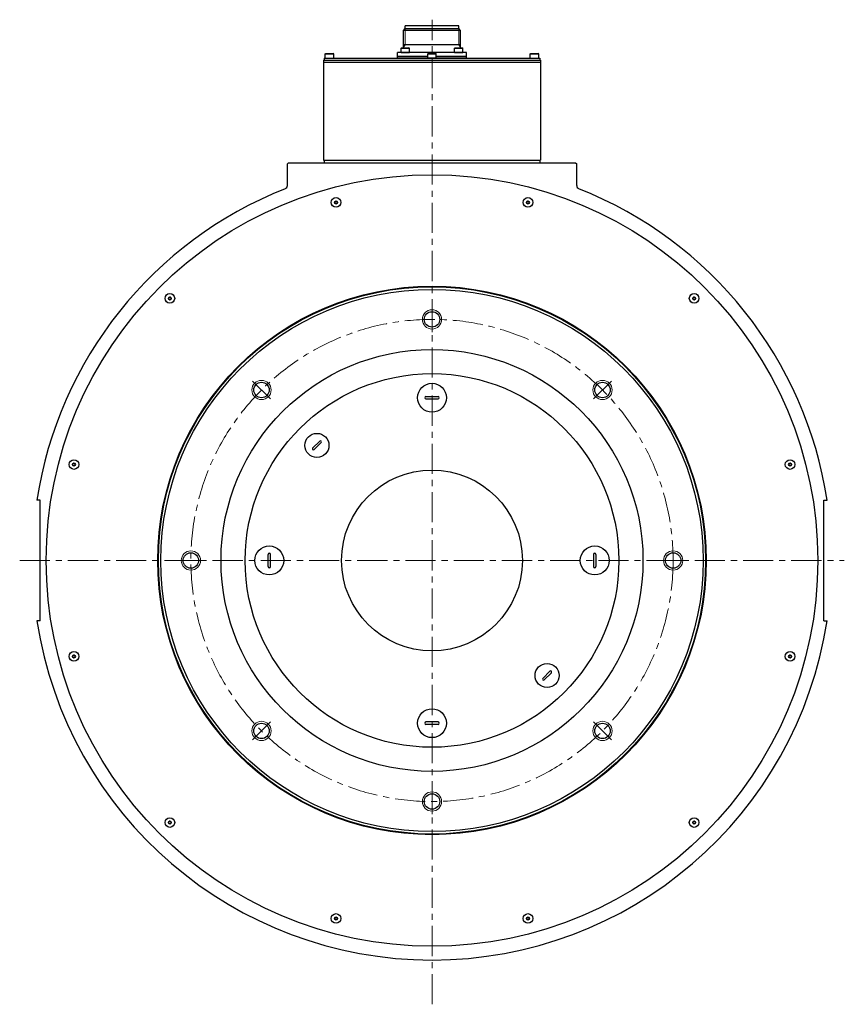
# Model space of a CAD drawing. Extents: x 3068 to 4912, y -882 to 91.
# Drawn here: x 3068 to 3752, y -726 to 91 of the extents above; entities that cross this region are included whole.
import ezdxf

# ---------------------------------------------------------------- set-up
doc = ezdxf.new("R2010")
doc.units = 0
doc.header["$MEASUREMENT"] = 0
doc.linetypes.add('CENTER', pattern=[2, 1.25, -0.25, 0.25, -0.25])
for name, color, linetype, lineweight in [('CENTER', 7, 'CENTER', 13), ('OBJECT', 7, 'CONTINUOUS', 30), ('実線', 7, 'CONTINUOUS', 30), ('寸法', 7, 'CONTINUOUS', 15), ('細線', 7, 'CONTINUOUS', 9)]:
    doc.layers.add(name, color=color, linetype=linetype, lineweight=lineweight)

# ---------------------------------------------------------------- blocks, each defined once
blk = doc.blocks.new('*U2')
at = {"layer": '実線'}
for p, q in [((-5, 1), (5, 1)), ((-5, -1), (5, -1))]:
    blk.add_line(p, q, dxfattribs=at)
blk.add_circle((0, 0), 12, dxfattribs=at)
for centre, start, end in [((-5, 0), 90, 270), ((5, 0), 270, 90)]:
    blk.add_arc(centre, 1, start, end, dxfattribs=at)
blk = doc.blocks.new('A$C30527')
at = {"layer": '寸法', "color": 0, "linetype": 'ByBlock', "lineweight": -2}
blk.add_blockref('*U2', (0, 0), dxfattribs=at)
blk = doc.blocks.new('*U4')
at = {"layer": '実線'}
for p, q in [((-3.54, -2.36), (2.36, 3.54)), ((-2.36, -3.54), (3.54, 2.36))]:
    blk.add_line(p, q, dxfattribs=at)
blk.add_circle((0, 0), 10, dxfattribs=at)
for centre, start, end in [((2.95, 2.95), 315, 135), ((-2.95, -2.95), 135, 315)]:
    blk.add_arc(centre, 0.833, start, end, dxfattribs=at)
blk = doc.blocks.new('A$C9265')
at = {"layer": '寸法', "color": 0, "linetype": 'ByBlock', "lineweight": -2}
blk.add_blockref('*U4', (0, 0), dxfattribs=at)
blk = doc.blocks.new('*U6')
at = {"layer": '実線'}
for p, q in [((-3.54, -2.36), (2.36, 3.54)), ((-2.36, -3.54), (3.54, 2.36))]:
    blk.add_line(p, q, dxfattribs=at)
blk.add_circle((0, 0), 10, dxfattribs=at)
for centre, start, end in [((2.95, 2.95), 315, 135), ((-2.95, -2.95), 135, 315)]:
    blk.add_arc(centre, 0.833, start, end, dxfattribs=at)
blk = doc.blocks.new('A$C7020')
at = {"layer": '寸法', "color": 0, "linetype": 'ByBlock', "lineweight": -2}
blk.add_blockref('*U6', (0, 0), dxfattribs=at)

msp = doc.modelspace()

# ---------------------------------------------------------------- linework, layer by layer
at = {"layer": 'CENTER', "ltscale": 20}
for p, q in [((3409.59, -725.81), (3409.59, 91.05)), ((3409.59, -147.08), (3409.59, -168.08)), ((3260.74, -208.73), (3275.59, -223.58)), ((3558.43, -208.73), (3543.59, -223.58)), ((3067.59, -357.58), (3751.59, -357.58)), ((3199.09, -357.58), (3220.09, -357.58)), ((3620.09, -357.58), (3599.09, -357.58)), ((3712.59, -357.58), (3721.59, -357.58)), ((3260.74, -506.42), (3275.59, -491.58)), ((3558.43, -506.42), (3543.59, -491.58)), ((3409.59, -568.08), (3409.59, -547.08))]:
    msp.add_line(p, q, dxfattribs=at)
msp.add_circle((3409.59, -357.58), 200, dxfattribs=at)
at = {"layer": 'OBJECT'}
for p, q in [((3383.89, 67.42), (3384.29, 67.82)), ((3383.89, 67.42), (3390.89, 67.42)), ((3383.89, 63.82), (3383.89, 67.42)), ((3384.29, 67.82), (3390.49, 67.82)), ((3390.89, 67.42), (3390.49, 67.82)), ((3390.89, 63.82), (3390.89, 67.42)), ((3428.29, 67.42), (3428.69, 67.82)), ((3428.29, 67.42), (3435.29, 67.42)), ((3428.29, 63.82), (3428.29, 67.42)), ((3428.69, 67.82), (3434.89, 67.82)), ((3435.29, 67.42), (3434.89, 67.82)), ((3435.29, 63.82), (3435.29, 67.42)), ((3321.09, 62.62), (3321.49, 63.02)), ((3321.09, 62.62), (3328.09, 62.62)), ((3321.09, 59.02), (3321.09, 62.62)), ((3321.09, 59.02), (3328.09, 59.02)), ((3321.49, 63.02), (3327.69, 63.02)), ((3328.09, 62.62), (3327.69, 63.02)), ((3328.09, 59.02), (3328.09, 62.62)), ((3383.89, 63.82), (3390.89, 63.82)), ((3406.09, 62.62), (3406.49, 63.02)), ((3406.09, 62.62), (3413.09, 62.62)), ((3406.09, 59.02), (3406.09, 62.62)), ((3406.09, 59.02), (3413.09, 59.02)), ((3406.49, 63.02), (3412.69, 63.02)), ((3413.09, 62.62), (3412.69, 63.02)), ((3413.09, 59.02), (3413.09, 62.62)), ((3428.29, 63.82), (3435.29, 63.82)), ((3491.09, 62.62), (3491.49, 63.02)), ((3491.09, 62.62), (3498.09, 62.62)), ((3491.09, 59.02), (3491.09, 62.62)), ((3491.09, 59.02), (3498.09, 59.02)), ((3491.49, 63.02), (3497.69, 63.02)), ((3498.09, 62.62), (3497.69, 63.02)), ((3498.09, 59.02), (3498.09, 62.62))]:
    msp.add_line(p, q, dxfattribs=at)
at = {"layer": '実線', "ltscale": 0.5}
for p, q in [((3385.94, 82.15), (3387.43, 83.63)), ((3385.94, 67.82), (3385.94, 82.15)), ((3433.23, 82.15), (3385.94, 82.15)), ((3431.93, 83.45), (3387.25, 83.45)), ((3431.75, 86.05), (3387.43, 86.05)), ((3387.43, 83.63), (3387.43, 86.05)), ((3431.75, 83.63), (3431.75, 86.05)), ((3433.23, 82.15), (3431.75, 83.63)), ((3433.23, 67.82), (3433.23, 82.15)), ((3433.23, 70.17), (3385.94, 70.17)), ((3380.99, 59.02), (3380.99, 63.82)), ((3438.19, 63.82), (3380.99, 63.82)), ((3406.09, 60.62), (3380.99, 60.62)), ((3438.19, 59.02), (3380.99, 59.02)), ((3438.19, 60.62), (3413.09, 60.62)), ((3438.19, 59.02), (3438.19, 63.82))]:
    msp.add_line(p, q, dxfattribs=at)
at = {"layer": '実線'}
for p, q in [((3319.59, 57.42), (3499.59, 57.42)), ((3319.59, 57.42), (3319.59, -25.58)), ((3320.09, 59.02), (3499.09, 59.02)), ((3320.09, 59.02), (3320.09, 57.42)), ((3499.09, 59.02), (3499.09, 57.42)), ((3499.59, 57.42), (3499.59, -25.58)), ((3319.59, 55.82), (3499.59, 55.82)), ((3319.59, 55.82), (3321.59, 55.82)), ((3497.59, 55.82), (3499.59, 55.82)), ((3290.59, -27.58), (3289.59, -28.58)), ((3289.59, -46.51), (3289.59, -28.58)), ((3290.59, -27.58), (3528.59, -27.58)), ((3294.59, -27.58), (3524.59, -27.58)), ((3319.59, -25.58), (3499.59, -25.58)), ((3320.09, -25.58), (3320.09, -27.58)), ((3499.09, -25.58), (3499.09, -27.58)), ((3528.59, -27.58), (3529.59, -28.58)), ((3529.59, -46.51), (3529.59, -28.58)), ((3084.59, -307.58), (3081.88, -307.58)), ((3084.59, -407.58), (3084.59, -307.58)), ((3734.59, -407.58), (3734.59, -307.58)), ((3734.59, -307.58), (3737.3, -307.58)), ((3084.59, -407.58), (3081.88, -407.58)), ((3734.59, -407.58), (3737.3, -407.58))]:
    msp.add_line(p, q, dxfattribs=at)
for centre, radius in [((3409.59, -357.58), 320), ((3330, -60.56), 4), ((3489.18, -60.56), 4), ((3330, -60.56), 1.2), ((3489.18, -60.56), 1.2), ((3409.59, -357.58), 227.5), ((3409.59, -357.58), 227), ((3409.59, -357.58), 224.9), ((3192.15, -140.14), 4), ((3627.02, -140.14), 4), ((3192.15, -140.14), 1.2), ((3627.02, -140.14), 1.2), ((3409.59, -157.58), 6.4), ((3409.59, -357.58), 175), ((3409.59, -357.58), 155), ((3268.17, -216.16), 6.4), ((3551.01, -216.16), 6.4), ((3112.57, -277.99), 4), ((3112.57, -277.99), 1.2), ((3706.61, -277.99), 4), ((3706.61, -277.99), 1.2), ((3409.59, -357.58), 75), ((3209.59, -357.58), 6.4), ((3609.59, -357.58), 6.4), ((3112.57, -437.17), 4), ((3112.57, -437.17), 1.2), ((3706.61, -437.17), 4), ((3706.61, -437.17), 1.2), ((3268.17, -499), 6.4), ((3551.01, -499), 6.4), ((3409.59, -557.58), 6.4), ((3192.15, -575.01), 4), ((3627.02, -575.01), 4), ((3192.15, -575.01), 1.2), ((3627.02, -575.01), 1.2), ((3330, -654.6), 4), ((3330, -654.6), 1.2), ((3489.18, -654.6), 4), ((3489.18, -654.6), 1.2)]:
    msp.add_circle(centre, radius, dxfattribs=at)
for centre, radius, start, end in [((3286.59, -46.51), 3, 291.57464, 0), ((3532.59, -46.51), 3, 180, 248.42536), ((3409.59, -357.58), 331.5, 111.57464, 171.325), ((3409.59, -357.58), 331.5, 8.675, 68.42536), ((3329.07, -60.31), 0.24, 90.49771, 239.50229), ((3328.73, -60.9), 0.445, 330.49771, 59.50229), ((3329.07, -59.62), 0.445, 270.49771, 359.50229), ((3329.32, -61.24), 0.24, 150.49771, 299.50229), ((3329.66, -61.83), 0.445, 30.49771, 119.50229), ((3329.75, -59.63), 0.24, 30.49771, 179.50229), ((3330.34, -59.28), 0.445, 210.49771, 299.50229), ((3330.25, -61.48), 0.24, 210.49771, 359.50229), ((3330.93, -61.49), 0.445, 90.49771, 179.50229), ((3330.68, -59.88), 0.24, 330.49771, 119.50229), ((3331.28, -60.21), 0.445, 150.49771, 239.50229), ((3330.93, -60.8), 0.24, 270.49771, 59.50229), ((3488.25, -60.8), 0.24, 120.49771, 269.50229), ((3487.9, -60.21), 0.445, 300.49771, 29.50229), ((3488.24, -61.49), 0.445, 0.49771, 89.50229), ((3488.5, -59.88), 0.24, 60.49771, 209.50229), ((3488.83, -59.28), 0.445, 240.49771, 329.50229), ((3488.93, -61.48), 0.24, 180.49771, 329.50229), ((3489.52, -61.83), 0.445, 60.49771, 149.50229), ((3489.42, -59.63), 0.24, 0.49771, 149.50229), ((3490.11, -59.62), 0.445, 180.49771, 269.50229), ((3489.85, -61.24), 0.24, 240.49771, 29.50229), ((3490.45, -60.9), 0.445, 120.49771, 209.50229), ((3490.1, -60.31), 0.24, 300.49771, 89.50229), ((3191.23, -140.39), 0.24, 120.49771, 269.50229), ((3190.88, -139.8), 0.445, 300.49771, 29.50229), ((3191.22, -141.08), 0.445, 0.49771, 89.50229), ((3191.47, -139.46), 0.24, 60.49771, 209.50229), ((3191.81, -138.87), 0.445, 240.49771, 329.50229), ((3191.9, -141.07), 0.24, 180.49771, 329.50229), ((3192.49, -141.42), 0.445, 60.49771, 149.50229), ((3192.4, -139.22), 0.24, 0.49771, 149.50229), ((3193.09, -139.21), 0.445, 180.49771, 269.50229), ((3192.83, -140.82), 0.24, 240.49771, 29.50229), ((3193.43, -140.48), 0.445, 120.49771, 209.50229), ((3193.08, -139.89), 0.24, 300.49771, 89.50229), ((3626.1, -139.89), 0.24, 90.49771, 239.50229), ((3625.75, -140.48), 0.445, 330.49771, 59.50229), ((3626.09, -139.21), 0.445, 270.49771, 359.50229), ((3626.35, -140.82), 0.24, 150.49771, 299.50229), ((3626.68, -141.42), 0.445, 30.49771, 119.50229), ((3626.78, -139.22), 0.24, 30.49771, 179.50229), ((3627.37, -138.87), 0.445, 210.49771, 299.50229), ((3627.27, -141.07), 0.24, 210.49771, 359.50229), ((3627.96, -141.08), 0.445, 90.49771, 179.50229), ((3627.7, -139.46), 0.24, 330.49771, 119.50229), ((3628.3, -139.8), 0.445, 150.49771, 239.50229), ((3627.95, -140.39), 0.24, 270.49771, 59.50229), ((3111.64, -277.74), 0.24, 90.49771, 239.50229), ((3111.63, -277.06), 0.445, 270.49771, 359.50229), ((3112.32, -277.06), 0.24, 30.49771, 179.50229), ((3112.91, -276.72), 0.445, 210.49771, 299.50229), ((3113.25, -277.31), 0.24, 330.49771, 119.50229), ((3113.84, -277.65), 0.445, 150.49771, 239.50229), ((3705.34, -277.65), 0.445, 300.49771, 29.50229), ((3705.93, -277.31), 0.24, 60.49771, 209.50229), ((3706.27, -276.72), 0.445, 240.49771, 329.50229), ((3706.86, -277.06), 0.24, 0.49771, 149.50229), ((3707.54, -277.06), 0.445, 180.49771, 269.50229), ((3707.54, -277.74), 0.24, 300.49771, 89.50229), ((3111.29, -278.33), 0.445, 330.49771, 59.50229), ((3111.89, -278.67), 0.24, 150.49771, 299.50229), ((3112.22, -279.27), 0.445, 30.49771, 119.50229), ((3112.81, -278.92), 0.24, 210.49771, 359.50229), ((3113.5, -278.93), 0.445, 90.49771, 179.50229), ((3113.49, -278.24), 0.24, 270.49771, 59.50229), ((3705.68, -278.24), 0.24, 120.49771, 269.50229), ((3705.68, -278.93), 0.445, 0.49771, 89.50229), ((3706.36, -278.92), 0.24, 180.49771, 329.50229), ((3706.95, -279.27), 0.445, 60.49771, 149.50229), ((3707.29, -278.67), 0.24, 240.49771, 29.50229), ((3707.89, -278.33), 0.445, 120.49771, 209.50229), ((3409.59, -357.58), 331.5, 188.675, 351.325), ((3111.64, -437.41), 0.24, 120.49771, 269.50229), ((3111.29, -436.82), 0.445, 300.49771, 29.50229), ((3111.63, -438.1), 0.445, 0.49771, 89.50229), ((3111.89, -436.49), 0.24, 60.49771, 209.50229), ((3112.22, -435.89), 0.445, 240.49771, 329.50229), ((3112.32, -438.09), 0.24, 180.49771, 329.50229), ((3112.91, -438.44), 0.445, 60.49771, 149.50229), ((3112.81, -436.24), 0.24, 0.49771, 149.50229), ((3113.5, -436.23), 0.445, 180.49771, 269.50229), ((3113.25, -437.84), 0.24, 240.49771, 29.50229), ((3113.84, -437.51), 0.445, 120.49771, 209.50229), ((3113.49, -436.92), 0.24, 300.49771, 89.50229), ((3705.68, -436.92), 0.24, 90.49771, 239.50229), ((3705.34, -437.51), 0.445, 330.49771, 59.50229), ((3705.68, -436.23), 0.445, 270.49771, 359.50229), ((3705.93, -437.84), 0.24, 150.49771, 299.50229), ((3706.27, -438.44), 0.445, 30.49771, 119.50229), ((3706.36, -436.24), 0.24, 30.49771, 179.50229), ((3706.95, -435.89), 0.445, 210.49771, 299.50229), ((3706.86, -438.09), 0.24, 210.49771, 359.50229), ((3707.54, -438.1), 0.445, 90.49771, 179.50229), ((3707.29, -436.49), 0.24, 330.49771, 119.50229), ((3707.89, -436.82), 0.445, 150.49771, 239.50229), ((3707.54, -437.41), 0.24, 270.49771, 59.50229), ((3191.23, -574.77), 0.24, 90.49771, 239.50229), ((3190.88, -575.36), 0.445, 330.49771, 59.50229), ((3191.22, -574.08), 0.445, 270.49771, 359.50229), ((3191.47, -575.69), 0.24, 150.49771, 299.50229), ((3191.81, -576.29), 0.445, 30.49771, 119.50229), ((3191.9, -574.09), 0.24, 30.49771, 179.50229), ((3192.49, -573.74), 0.445, 210.49771, 299.50229), ((3192.4, -575.94), 0.24, 210.49771, 359.50229), ((3193.09, -575.95), 0.445, 90.49771, 179.50229), ((3192.83, -574.34), 0.24, 330.49771, 119.50229), ((3193.43, -574.67), 0.445, 150.49771, 239.50229), ((3193.08, -575.26), 0.24, 270.49771, 59.50229), ((3626.1, -575.26), 0.24, 120.49771, 269.50229), ((3625.75, -574.67), 0.445, 300.49771, 29.50229), ((3626.09, -575.95), 0.445, 0.49771, 89.50229), ((3626.35, -574.34), 0.24, 60.49771, 209.50229), ((3626.68, -573.74), 0.445, 240.49771, 329.50229), ((3626.78, -575.94), 0.24, 180.49771, 329.50229), ((3627.37, -576.29), 0.445, 60.49771, 149.50229), ((3627.27, -574.09), 0.24, 0.49771, 149.50229), ((3627.96, -574.08), 0.445, 180.49771, 269.50229), ((3627.7, -575.69), 0.24, 240.49771, 29.50229), ((3628.3, -575.36), 0.445, 120.49771, 209.50229), ((3627.95, -574.77), 0.24, 300.49771, 89.50229), ((3330.25, -653.67), 0.24, 0.49771, 149.50229), ((3488.93, -653.67), 0.24, 30.49771, 179.50229), ((3329.07, -654.85), 0.24, 120.49771, 269.50229), ((3328.73, -654.26), 0.445, 300.49771, 29.50229), ((3329.07, -655.53), 0.445, 0.49771, 89.50229), ((3329.32, -653.92), 0.24, 60.49771, 209.50229), ((3329.66, -653.33), 0.445, 240.49771, 329.50229), ((3329.75, -655.53), 0.24, 180.49771, 329.50229), ((3330.34, -655.88), 0.445, 60.49771, 149.50229), ((3330.93, -653.67), 0.445, 180.49771, 269.50229), ((3330.68, -655.28), 0.24, 240.49771, 29.50229), ((3331.28, -654.94), 0.445, 120.49771, 209.50229), ((3330.93, -654.35), 0.24, 300.49771, 89.50229), ((3488.25, -654.35), 0.24, 90.49771, 239.50229), ((3487.9, -654.94), 0.445, 330.49771, 59.50229), ((3488.24, -653.67), 0.445, 270.49771, 359.50229), ((3488.5, -655.28), 0.24, 150.49771, 299.50229), ((3488.83, -655.88), 0.445, 30.49771, 119.50229), ((3489.52, -653.33), 0.445, 210.49771, 299.50229), ((3489.42, -655.53), 0.24, 210.49771, 359.50229), ((3490.11, -655.53), 0.445, 90.49771, 179.50229), ((3489.85, -653.92), 0.24, 330.49771, 119.50229), ((3490.45, -654.26), 0.445, 150.49771, 239.50229), ((3490.1, -654.85), 0.24, 270.49771, 59.50229)]:
    msp.add_arc(centre, radius, start, end, dxfattribs=at)
at = {"layer": '細線', "ltscale": 0.5}
for p, q in [((3387.25, 70.17), (3387.25, 83.45)), ((3431.93, 70.17), (3431.93, 83.45)), ((3385.94, 67.91), (3387.25, 70.17)), ((3433.23, 67.91), (3431.93, 70.17))]:
    msp.add_line(p, q, dxfattribs=at)
at = {"layer": '細線'}
for centre in [(3409.59, -157.58), (3268.17, -216.16), (3551.01, -216.16), (3209.59, -357.58), (3609.59, -357.58), (3268.17, -499), (3551.01, -499), (3409.59, -557.58)]:
    msp.add_circle(centre, 8, dxfattribs=at)

# ---------------------------------------------------------------- block references
at = {"layer": '実線'}
for name, p in [('A$C30527', (3409.59, -222.58)), ('A$C9265', (3314.13, -262.12)), ('A$C7020', (3505.05, -453.04))]:
    msp.add_blockref(name, p, dxfattribs=at)
for p, rotation in [((3274.59, -357.58), 90), ((3544.59, -357.58), 270), ((3409.59, -492.58), 180)]:
    msp.add_blockref('A$C30527', p, dxfattribs=dict(at, rotation=rotation))

doc.saveas('drawing.dxf')
